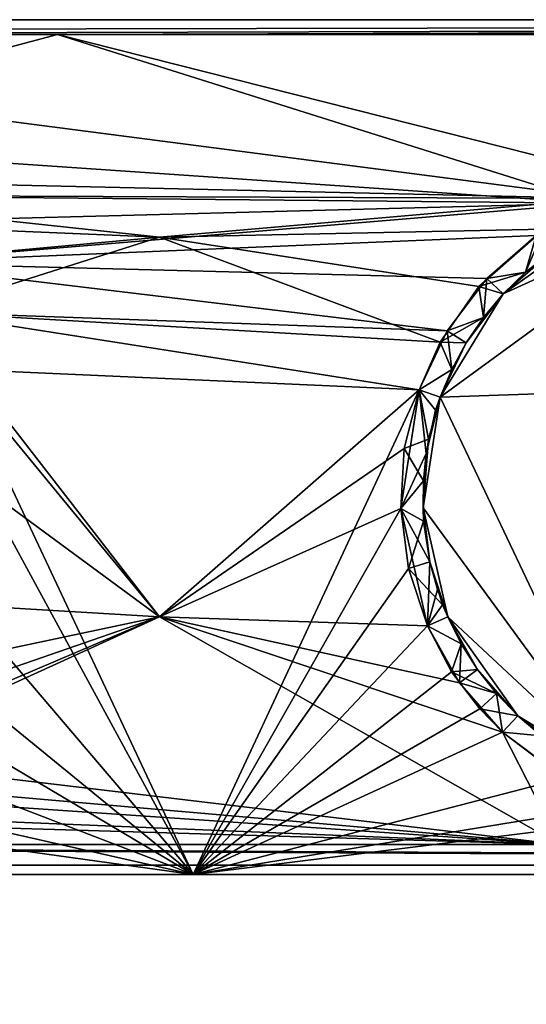
# Model space of a CAD drawing. Units: inches. Extents: x -11.3 to 11.3, y -2.6 to 2.6.
# Drawn here: x -2.4 to -1.1, y 0 to 2.6 of the extents above; entities that cross this region are included whole.
import ezdxf

# ---------------------------------------------------------------- set-up
doc = ezdxf.new("R2010")
doc.units = ezdxf.units.IN
doc.layers.get('0').update_dxf_attribs({"true_color": 0xc2ced6})

msp = doc.modelspace()

# ---------------------------------------------------------------- linework, layer by layer
for points in [[(9.8413, 2.5963), (-9.8683, 2.5963), (-8.1265, 2.5963), (9.8413, 2.5963)], [(9.8413, 2.5963), (9.8969, 2.5963), (-9.8683, 2.5963), (9.8413, 2.5963)], [(-9.8683, 2.5963), (-9.8683, 2.5963), (9.8413, 2.5963), (-9.8683, 2.5963)], [(-9.8683, 2.557), (9.8969, 2.5963), (-2.3075, 2.557), (-9.8683, 2.557)], [(-9.8683, 2.557), (-9.8683, 2.5963), (9.8969, 2.5963), (-9.8683, 2.557)], [(-8.1265, 2.5963), (-4.1977, 2.557), (9.8413, 2.5963), (-8.1265, 2.5963)], [(9.8413, 2.5963), (-4.1977, 2.557), (-0.4436, 2.557), (9.8413, 2.5963)], [(-2.3075, 2.557), (9.8969, 2.5963), (0.5278, 2.557), (-2.3075, 2.557)], [(-9.8683, 2.557), (-2.3075, 2.557), (-3.3496, 2.2799), (-9.8683, 2.557)], [(-4.1977, 2.557), (-3.3819, 2.182), (-0.8658, 2.1247), (-4.1977, 2.557)], [(-0.4436, 2.557), (-4.1977, 2.557), (-0.8658, 2.1247), (-0.4436, 2.557)], [(-2.3075, 2.557), (-0.8946, 2.1118), (-3.3496, 2.2799), (-2.3075, 2.557)], [(-2.3075, 2.557), (0.5278, 2.557), (-0.7431, 2.1615), (-2.3075, 2.557)], [(-0.7431, 2.1615), (-0.8946, 2.1118), (-2.3075, 2.557), (-0.7431, 2.1615)], [(-3.0682, 2.1334), (-3.3496, 2.2799), (-0.8946, 2.1118), (-3.0682, 2.1334)], [(-0.8658, 2.1247), (-3.3819, 2.182), (-3.0682, 2.1334), (-0.8658, 2.1247)], [(-3.0682, 2.1334), (-2.0379, 2.0225), (-0.8658, 2.1247), (-3.0682, 2.1334)], [(-2.0379, 2.0225), (-3.0682, 2.1334), (-2.9123, 2.0591), (-2.0379, 2.0225)], [(-2.9123, 2.0591), (-3.0682, 2.1334), (-0.8946, 2.1118), (-2.9123, 2.0591)], [(-2.9123, 2.0591), (-0.8946, 2.1118), (-2.7747, 1.9548), (-2.9123, 2.0591)], [(-0.8946, 2.1118), (-1.045, 2.0269), (-2.7747, 1.9548), (-0.8946, 2.1118)], [(-2.0379, 2.0225), (-1.0237, 2.0438), (-0.8658, 2.1247), (-2.0379, 2.0225)], [(0.1667, 1.6507), (-0.5829, 2.123), (-1.298, 1.5999), (0.1667, 1.6507)], [(-0.5829, 2.123), (-1.1319, 1.873), (-1.298, 1.5999), (-0.5829, 2.123)], [(-1.298, 1.5999), (-0.5829, 2.123), (0.1667, 1.6507), (-1.298, 1.5999)], [(-0.5829, 2.123), (-1.298, 1.5999), (-1.1319, 1.873), (-0.5829, 2.123)], [(-1.1319, 1.873), (-0.5829, 2.123), (-0.8709, 2.0576), (-1.1319, 1.873)], [(-1.1319, 1.873), (-0.8709, 2.0576), (-0.5829, 2.123), (-1.1319, 1.873)], [(-2.0379, 2.0225), (-2.9123, 2.0591), (-2.7747, 1.9548), (-2.0379, 2.0225)], [(-1.0095, 1.9796), (-1.1319, 1.873), (-0.8709, 2.0576), (-1.0095, 1.9796)], [(-1.1319, 1.873), (-1.0095, 1.9796), (-0.8709, 2.0576), (-1.1319, 1.873)], [(-1.045, 2.0269), (-1.1751, 1.9133), (-2.7747, 1.9548), (-1.045, 2.0269)], [(-2.0379, 2.0225), (-1.1967, 1.8921), (-1.0237, 2.0438), (-2.0379, 2.0225)], [(-1.1967, 1.8921), (-1.0733, 1.9296), (-1.0237, 2.0438), (-1.1967, 1.8921)], [(-1.0733, 1.9296), (-1.1751, 1.9133), (-1.045, 2.0269), (-1.0733, 1.9296)], [(-1.0237, 2.0438), (-1.0733, 1.9296), (-1.0095, 1.9796), (-1.0237, 2.0438)], [(-1.0733, 1.9296), (-1.045, 2.0269), (-1.0095, 1.9796), (-1.0733, 1.9296)], [(-2.7747, 1.9548), (-2.6611, 1.8247), (-2.0379, 2.0225), (-2.7747, 1.9548)], [(-1.2984, 1.7449), (-2.0379, 2.0225), (-2.6611, 1.8247), (-1.2984, 1.7449)], [(-1.2984, 1.7449), (-1.1967, 1.8921), (-2.0379, 2.0225), (-1.2984, 1.7449)], [(-1.0095, 1.9796), (-1.0733, 1.9296), (-1.1319, 1.873), (-1.0095, 1.9796)], [(-1.0095, 1.9796), (-1.1319, 1.873), (-1.0733, 1.9296), (-1.0095, 1.9796)], [(-1.1751, 1.9133), (-1.2794, 1.7756), (-2.7747, 1.9548), (-1.1751, 1.9133)], [(-1.2794, 1.7756), (-2.6611, 1.8247), (-2.7747, 1.9548), (-1.2794, 1.7756)], [(-1.1967, 1.8921), (-1.1319, 1.873), (-1.0733, 1.9296), (-1.1967, 1.8921)], [(-1.1751, 1.9133), (-1.0733, 1.9296), (-1.1319, 1.873), (-1.1751, 1.9133)], [(-1.1319, 1.873), (-1.1319, 1.873), (-1.0733, 1.9296), (-1.1319, 1.873)], [(-1.1319, 1.873), (-1.0733, 1.9296), (-1.1319, 1.873), (-1.1319, 1.873)], [(-1.1843, 1.8106), (-1.2794, 1.7756), (-1.1751, 1.9133), (-1.1843, 1.8106)], [(-1.1843, 1.8106), (-1.1751, 1.9133), (-1.1319, 1.873), (-1.1843, 1.8106)], [(-1.1843, 1.8106), (-1.1967, 1.8921), (-1.2984, 1.7449), (-1.1843, 1.8106)], [(-1.298, 1.5999), (-1.1319, 1.873), (-1.2298, 1.7435), (-1.298, 1.5999)], [(-1.298, 1.5999), (-1.2298, 1.7435), (-1.1319, 1.873), (-1.298, 1.5999)], [(-1.2298, 1.7435), (-1.1319, 1.873), (-1.1843, 1.8106), (-1.2298, 1.7435)], [(-1.2298, 1.7435), (-1.1843, 1.8106), (-1.1319, 1.873), (-1.2298, 1.7435)], [(-1.1319, 1.873), (-1.1967, 1.8921), (-1.1843, 1.8106), (-1.1319, 1.873)], [(-1.1843, 1.8106), (-1.1319, 1.873), (-1.1319, 1.873), (-1.1843, 1.8106)], [(-1.1843, 1.8106), (-1.1319, 1.873), (-1.1319, 1.873), (-1.1843, 1.8106)], [(-2.6611, 1.8247), (-1.3536, 1.6197), (-1.2984, 1.7449), (-2.6611, 1.8247)], [(-1.3536, 1.6197), (-2.6611, 1.8247), (-2.0379, 1.0205), (-1.3536, 1.6197)], [(-2.6611, 1.8247), (-2.5762, 1.6743), (-2.0379, 1.0205), (-2.6611, 1.8247)], [(-1.2794, 1.7756), (-1.3536, 1.6197), (-2.6611, 1.8247), (-1.2794, 1.7756)], [(-2.6611, 1.8247), (-1.3536, 1.6197), (-2.5762, 1.6743), (-2.6611, 1.8247)], [(-1.1843, 1.8106), (-1.2984, 1.7449), (-1.2298, 1.7435), (-1.1843, 1.8106)], [(-1.2298, 1.7435), (-1.2794, 1.7756), (-1.1843, 1.8106), (-1.2298, 1.7435)], [(-1.2678, 1.6728), (-1.3536, 1.6197), (-1.2794, 1.7756), (-1.2678, 1.6728)], [(-1.2678, 1.6728), (-1.2794, 1.7756), (-1.2298, 1.7435), (-1.2678, 1.6728)], [(-1.3536, 1.6197), (-1.2678, 1.6728), (-1.2984, 1.7449), (-1.3536, 1.6197)], [(-1.2984, 1.7449), (-1.2678, 1.6728), (-1.2298, 1.7435), (-1.2984, 1.7449)], [(-1.2298, 1.7435), (-1.2678, 1.6728), (-1.298, 1.5999), (-1.2298, 1.7435)], [(-1.2298, 1.7435), (-1.298, 1.5999), (-1.2678, 1.6728), (-1.2298, 1.7435)], [(-2.5059, 1.3647), (-2.0379, 1.0205), (-2.5762, 1.6743), (-2.5059, 1.3647)], [(-2.5762, 1.6743), (-1.3536, 1.6197), (-1.9491, 0.3405), (-2.5762, 1.6743)], [(-1.9491, 0.3405), (-2.5059, 1.3647), (-2.5762, 1.6743), (-1.9491, 0.3405)], [(-1.3536, 1.6197), (-1.298, 1.5999), (-1.2678, 1.6728), (-1.3536, 1.6197)], [(-1.3104, 1.5654), (-1.3536, 1.6197), (-1.2678, 1.6728), (-1.3104, 1.5654)], [(-1.298, 1.5999), (-1.3104, 1.5654), (-1.2678, 1.6728), (-1.298, 1.5999)], [(-1.298, 1.5999), (-1.2678, 1.6728), (-1.298, 1.5999), (-1.298, 1.5999)], [(-1.298, 1.5999), (-0.8201, 0.593), (0.1667, 1.6507), (-1.298, 1.5999)], [(0.1667, 1.6507), (-0.8201, 0.593), (-1.298, 1.5999), (0.1667, 1.6507)], [(-2.0379, 1.0205), (-1.3928, 1.4651), (-1.3536, 1.6197), (-2.0379, 1.0205)], [(-1.3536, 1.6197), (-1.4023, 1.306), (-1.9491, 0.3405), (-1.3536, 1.6197)], [(-1.4023, 1.306), (-1.3536, 1.6197), (-1.3351, 1.4518), (-1.4023, 1.306)], [(-1.3928, 1.4651), (-1.3294, 1.489), (-1.3536, 1.6197), (-1.3928, 1.4651)], [(-1.3294, 1.489), (-1.298, 1.5999), (-1.3536, 1.6197), (-1.3294, 1.489)], [(-1.3351, 1.4518), (-1.3536, 1.6197), (-1.3104, 1.5654), (-1.3351, 1.4518)], [(-1.3432, 1.308), (-1.298, 1.5999), (-1.3294, 1.489), (-1.3432, 1.308)], [(-1.3432, 1.308), (-1.3351, 1.4518), (-1.298, 1.5999), (-1.3432, 1.308)], [(-0.8201, 0.593), (-1.298, 1.5999), (-1.3432, 1.308), (-0.8201, 0.593)], [(-0.8201, 0.593), (-1.3432, 1.308), (-1.298, 1.5999), (-0.8201, 0.593)], [(-1.3104, 1.5654), (-1.298, 1.5999), (-1.3351, 1.4518), (-1.3104, 1.5654)], [(-1.298, 1.5999), (-1.3294, 1.489), (-1.298, 1.5999), (-1.298, 1.5999)], [(-1.3425, 1.3789), (-1.3294, 1.489), (-1.3928, 1.4651), (-1.3425, 1.3789)], [(-1.3294, 1.489), (-1.3425, 1.3789), (-1.3432, 1.308), (-1.3294, 1.489)], [(-1.3928, 1.4651), (-2.0379, 1.0205), (-1.4023, 1.306), (-1.3928, 1.4651)], [(-1.4023, 1.306), (-1.3425, 1.3789), (-1.3928, 1.4651), (-1.4023, 1.306)], [(-1.3425, 1.3789), (-1.4023, 1.306), (-1.3351, 1.4518), (-1.3425, 1.3789)], [(-1.3351, 1.4518), (-1.3432, 1.308), (-1.3425, 1.3789), (-1.3351, 1.4518)], [(-1.4023, 1.306), (-1.342, 1.2726), (-1.3425, 1.3789), (-1.4023, 1.306)], [(-1.3421, 1.2733), (-1.4023, 1.306), (-1.3425, 1.3789), (-1.3421, 1.2733)], [(-1.342, 1.2726), (-1.3432, 1.308), (-1.3425, 1.3789), (-1.342, 1.2726)], [(-1.3421, 1.2733), (-1.3425, 1.3789), (-1.3432, 1.308), (-1.3421, 1.2733)], [(-2.0379, 1.0205), (-2.5059, 1.3647), (-2.5546, 1.051), (-2.0379, 1.0205)], [(-2.5546, 1.051), (-2.5059, 1.3647), (-1.9491, 0.3405), (-2.5546, 1.051)], [(-1.332, 0.9964), (-1.4023, 1.306), (-2.0379, 1.0205), (-1.332, 0.9964)], [(-1.9491, 0.3405), (-1.4023, 1.306), (-1.3817, 1.1479), (-1.9491, 0.3405)], [(-1.332, 0.9964), (-1.3251, 1.1652), (-1.4023, 1.306), (-1.332, 0.9964)], [(-1.4023, 1.306), (-1.3251, 1.1652), (-1.342, 1.2726), (-1.4023, 1.306)], [(-1.3421, 1.2733), (-1.3817, 1.1479), (-1.4023, 1.306), (-1.3421, 1.2733)], [(-1.2779, 1.02), (-1.3432, 1.308), (-1.3251, 1.1652), (-1.2779, 1.02)], [(-1.3251, 1.1652), (-1.3432, 1.308), (-1.342, 1.2726), (-1.3251, 1.1652)], [(-1.2779, 1.02), (-1.3251, 1.1652), (-1.3432, 1.308), (-1.2779, 1.02)], [(-1.3251, 1.1652), (-1.3421, 1.2733), (-1.3432, 1.308), (-1.3251, 1.1652)], [(-0.8201, 0.593), (-1.3432, 1.308), (-1.2779, 1.02), (-0.8201, 0.593)], [(-0.8201, 0.593), (-1.2779, 1.02), (-1.3432, 1.308), (-0.8201, 0.593)], [(-1.3421, 1.2733), (-1.3251, 1.1652), (-1.3817, 1.1479), (-1.3421, 1.2733)], [(-1.9491, 0.3405), (-1.3817, 1.1479), (-1.332, 0.9964), (-1.9491, 0.3405)], [(-1.3251, 1.1652), (-1.2922, 1.0525), (-1.3817, 1.1479), (-1.3251, 1.1652)], [(-1.2922, 1.0525), (-1.332, 0.9964), (-1.3817, 1.1479), (-1.2922, 1.0525)], [(-1.332, 0.9964), (-1.3053, 1.0924), (-1.3251, 1.1652), (-1.332, 0.9964)], [(-1.3251, 1.1652), (-1.3053, 1.0924), (-1.2779, 1.02), (-1.3251, 1.1652)], [(-1.3251, 1.1652), (-1.2779, 1.02), (-1.2922, 1.0525), (-1.3251, 1.1652)], [(-1.3053, 1.0924), (-1.332, 0.9964), (-1.2779, 1.02), (-1.3053, 1.0924)], [(-1.2779, 1.02), (-1.3053, 1.0924), (-1.2779, 1.02), (-1.2779, 1.02)], [(-2.6288, 0.8951), (-2.0379, 1.0205), (-2.5546, 1.051), (-2.6288, 0.8951)], [(-2.5546, 1.051), (-1.9491, 0.3405), (-2.6288, 0.8951), (-2.5546, 1.051)], [(-1.2427, 0.9493), (-1.332, 0.9964), (-1.2922, 1.0525), (-1.2427, 0.9493)], [(-1.2779, 1.02), (-1.2427, 0.9493), (-1.2922, 1.0525), (-1.2779, 1.02)], [(-2.0379, 1.0205), (-2.7953, 0.6973), (-2.8632, 0.6438), (-2.0379, 1.0205)], [(-2.0379, 1.0205), (-2.8632, 0.6438), (-0.9826, 0.4192), (-2.0379, 1.0205)], [(-2.0379, 1.0205), (-2.7037, 0.7896), (-2.7953, 0.6973), (-2.0379, 1.0205)], [(-2.6288, 0.8951), (-2.7037, 0.7896), (-2.0379, 1.0205), (-2.6288, 0.8951)], [(-2.0379, 1.0205), (-1.2471, 0.846), (-1.332, 0.9964), (-2.0379, 1.0205)], [(-1.1335, 0.7159), (-1.2471, 0.846), (-2.0379, 1.0205), (-1.1335, 0.7159)], [(-1.1335, 0.7159), (-2.0379, 1.0205), (-0.9826, 0.4192), (-1.1335, 0.7159)], [(-1.332, 0.9964), (-1.2427, 0.9493), (-1.2779, 1.02), (-1.332, 0.9964)], [(-1.2779, 1.02), (-1.2427, 0.9493), (-1.1999, 0.8815), (-1.2779, 1.02)], [(-1.2779, 1.02), (-1.2779, 1.02), (-1.2427, 0.9493), (-1.2779, 1.02)], [(-1.0932, 0.7591), (-1.2779, 1.02), (-1.1999, 0.8815), (-1.0932, 0.7591)], [(-1.1999, 0.8815), (-1.2427, 0.9493), (-1.2779, 1.02), (-1.1999, 0.8815)], [(-1.0932, 0.7591), (-1.1999, 0.8815), (-1.2779, 1.02), (-1.0932, 0.7591)], [(-1.2779, 1.02), (-1.0932, 0.7591), (-0.8201, 0.593), (-1.2779, 1.02)], [(-1.2779, 1.02), (-0.8201, 0.593), (-1.0932, 0.7591), (-1.2779, 1.02)], [(-1.9491, 0.3405), (-1.332, 0.9964), (-1.2683, 0.8754), (-1.9491, 0.3405)], [(-1.2471, 0.846), (-1.2427, 0.9493), (-1.332, 0.9964), (-1.2471, 0.846)], [(-1.2427, 0.9493), (-1.2683, 0.8754), (-1.332, 0.9964), (-1.2427, 0.9493)], [(-1.1999, 0.8815), (-1.2683, 0.8754), (-1.2427, 0.9493), (-1.1999, 0.8815)], [(-1.2471, 0.846), (-1.1999, 0.8815), (-1.2427, 0.9493), (-1.2471, 0.846)], [(-1.9491, 0.3405), (-2.704, 0.7893), (-2.6288, 0.8951), (-1.9491, 0.3405)], [(-1.1936, 0.778), (-1.9491, 0.3405), (-1.2683, 0.8754), (-1.1936, 0.778)], [(-1.2683, 0.8754), (-1.1999, 0.8815), (-1.1499, 0.8177), (-1.2683, 0.8754)], [(-1.1499, 0.8177), (-1.1936, 0.778), (-1.2683, 0.8754), (-1.1499, 0.8177)], [(-1.1999, 0.8815), (-1.2471, 0.846), (-1.1499, 0.8177), (-1.1999, 0.8815)], [(-1.0932, 0.7591), (-1.1999, 0.8815), (-1.1499, 0.8177), (-1.0932, 0.7591)], [(-1.0932, 0.7591), (-1.1499, 0.8177), (-1.1999, 0.8815), (-1.0932, 0.7591)], [(-1.1335, 0.7159), (-1.1499, 0.8177), (-1.2471, 0.846), (-1.1335, 0.7159)], [(-1.1936, 0.778), (-1.1499, 0.8177), (-1.0932, 0.7591), (-1.1936, 0.778)], [(-1.1335, 0.7159), (-1.0932, 0.7591), (-1.1499, 0.8177), (-1.1335, 0.7159)], [(-1.0932, 0.7591), (-1.1499, 0.8177), (-1.0932, 0.7591), (-1.0932, 0.7591)], [(-1.0932, 0.7591), (-1.0932, 0.7591), (-1.1499, 0.8177), (-1.0932, 0.7591)], [(-2.704, 0.7893), (-1.9491, 0.3405), (-2.8194, 0.6752), (-2.704, 0.7893)], [(-1.1335, 0.7159), (-1.9491, 0.3405), (-1.1936, 0.778), (-1.1335, 0.7159)], [(-1.0932, 0.7591), (-1.1335, 0.7159), (-1.1936, 0.778), (-1.0932, 0.7591)], [(-1.0308, 0.7066), (-1.0932, 0.7591), (-1.1335, 0.7159), (-1.0308, 0.7066)], [(-1.0932, 0.7591), (-1.0308, 0.7066), (-1.1335, 0.7159), (-1.0932, 0.7591)], [(-1.0932, 0.7591), (-1.0308, 0.7066), (-0.9637, 0.6612), (-1.0932, 0.7591)], [(-1.0932, 0.7591), (-1.0308, 0.7066), (-1.0932, 0.7591), (-1.0932, 0.7591)], [(-0.8201, 0.593), (-1.0932, 0.7591), (-0.9637, 0.6612), (-0.8201, 0.593)], [(-0.9637, 0.6612), (-1.0308, 0.7066), (-1.0932, 0.7591), (-0.9637, 0.6612)], [(-1.0932, 0.7591), (-1.0932, 0.7591), (-1.0308, 0.7066), (-1.0932, 0.7591)], [(-0.8201, 0.593), (-0.9637, 0.6612), (-1.0932, 0.7591), (-0.8201, 0.593)], [(-1.9491, 0.3405), (-1.1335, 0.7159), (-0.9712, 0.595), (-1.9491, 0.3405)], [(-0.9959, 0.6116), (-1.0308, 0.7066), (-1.1335, 0.7159), (-0.9959, 0.6116)], [(-0.9959, 0.6116), (-1.1335, 0.7159), (-0.9826, 0.4192), (-0.9959, 0.6116)], [(-1.0308, 0.7066), (-0.9712, 0.595), (-1.1335, 0.7159), (-1.0308, 0.7066)], [(-2.9777, 0.5728), (-2.8194, 0.6752), (-1.9491, 0.3405), (-2.9777, 0.5728)], [(-2.8632, 0.6438), (-2.9466, 0.5912), (-0.9826, 0.4192), (-2.8632, 0.6438)], [(-1.9491, 0.3405), (-3.1651, 0.5092), (-2.9777, 0.5728), (-1.9491, 0.3405)], [(-2.9466, 0.5912), (-3.0136, 0.559), (-0.9826, 0.4192), (-2.9466, 0.5912)], [(-0.8105, 0.5265), (-1.9491, 0.3405), (-0.9712, 0.595), (-0.8105, 0.5265)], [(-0.9826, 0.4192), (-3.0136, 0.559), (-3.1651, 0.5092), (-0.9826, 0.4192)], [(-0.8105, 0.5265), (-0.6854, 0.4982), (-1.9491, 0.3405), (-0.8105, 0.5265)], [(-1.9491, 0.3405), (-4.294, 0.3405), (-3.1651, 0.5092), (-1.9491, 0.3405)], [(-0.9826, 0.4192), (-3.1651, 0.5092), (-3.3232, 0.4887), (-0.9826, 0.4192)], [(1.1952, 0.3405), (-1.9491, 0.3405), (-0.6854, 0.4982), (1.1952, 0.3405)], [(-5.1498, 0.4192), (-0.9826, 0.4192), (-3.3232, 0.4887), (-5.1498, 0.4192)], [(-9.8683, 0.3405), (9.6945, 0.3405), (-5.8972, 0.4192), (-9.8683, 0.3405)], [(-5.8972, 0.4192), (9.6945, 0.3405), (-5.1498, 0.4192), (-5.8972, 0.4192)], [(-5.1498, 0.4192), (9.6945, 0.3405), (-0.9826, 0.4192), (-5.1498, 0.4192)], [(-10.2597, -2.207), (-9.4814, 0.365), (9.1947, 0.365), (-10.2597, -2.207)], [(9.1947, 0.365), (-9.4814, 0.365), (-10.2597, -2.207), (9.1947, 0.365)], [(9.2734, 0.365), (9.2734, 0.365), (-9.4814, 0.365), (9.2734, 0.365)], [(-9.4814, 0.365), (-9.4814, 0.365), (9.2734, 0.365), (-9.4814, 0.365)], [(9.1947, 0.365), (-9.4814, 0.365), (9.2734, 0.365), (9.1947, 0.365)], [(9.1947, 0.365), (9.2734, 0.365), (-9.4814, 0.365), (9.1947, 0.365)], [(-1.9491, 0.3405), (9.6945, 0.3405), (-9.8683, 0.3405), (-1.9491, 0.3405)], [(-1.9491, 0.3405), (-9.8683, 0.3405), (-4.294, 0.3405), (-1.9491, 0.3405)], [(-9.8683, 0.3405), (9.6945, 0.3405), (9.6945, 0.3405), (-9.8683, 0.3405)], [(9.6945, 0.3405), (-9.8683, 0.3405), (-9.8683, 0.3405), (9.6945, 0.3405)], [(9.6945, 0.3405), (-1.9491, 0.3405), (1.1952, 0.3405), (9.6945, 0.3405)]]:
    msp.add_lwpolyline(points)

doc.saveas('drawing.dxf')
